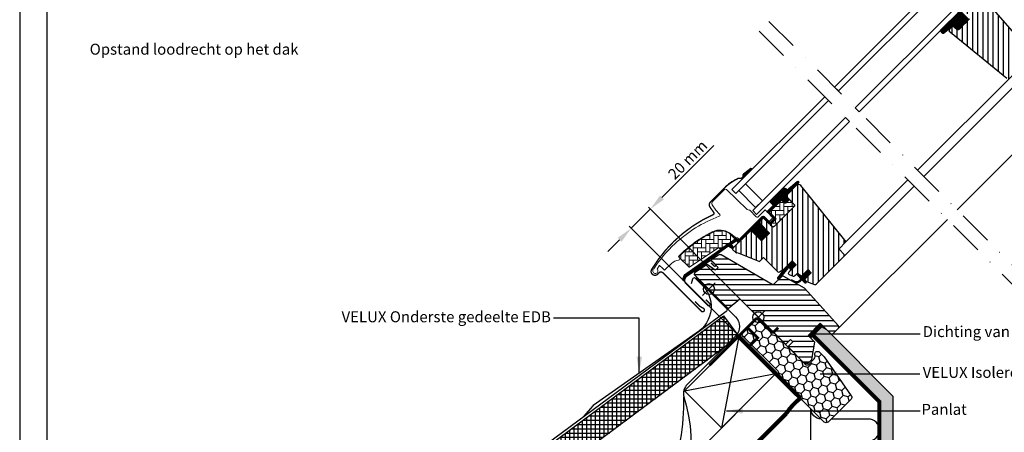
# Model space of a CAD drawing. Units: millimetres. Extents: x 112 to 2092, y 18 to 1463.
# Drawn here: x 112 to 829, y 616 to 917 of the extents above; entities that cross this region are included whole.
import ezdxf

# ---------------------------------------------------------------- set-up
doc = ezdxf.new("R2010")
doc.units = ezdxf.units.MM
doc.header["$LTSCALE"] = 50
doc.header["$MEASUREMENT"] = 0
doc.header["$PDSIZE"] = 2
for name, pattern in [('DASHDOT', [1, 0.5, -0.25, 0, -0.25]), ('DASHED', [0.75, 0.5, -0.25]), ('HIDDEN', [0.375, 0.25, -0.125])]:
    doc.linetypes.add(name, pattern=pattern)
doc.layers.get('0').update_dxf_attribs({"linetype": 'CONTINUOUS'})
doc.layers.get('DEFPOINTS').update_dxf_attribs({"linetype": 'CONTINUOUS'})
for name, color, linetype in [('DIM', 2, 'CONTINUOUS'), ('RAMMER', 7, 'CONTINUOUS'), ('VELUX_BFX', 1, 'CONTINUOUS'), ('VELUX_FLASHING', 1, 'CONTINUOUS'), ('VELUX_GASKET', 1, 'CONTINUOUS'), ('VELUX_HATCH', 1, 'CONTINUOUS'), ('VELUX_INFO', 7, 'CONTINUOUS'), ('VELUX_INSULATION', 250, 'CONTINUOUS'), ('VELUX_INSULATIONFRAME_BDX', 1, 'CONTINUOUS'), ('VELUX_LINNING', 1, 'CONTINUOUS'), ('VELUX_ROOFCONSTRUCTION', 7, 'CONTINUOUS'), ('VELUX_ROOFWINDOW', 1, 'CONTINUOUS'), ('VELUX_RUDE_59', 1, 'CONTINUOUS'), ('VELUX_TEXT_TRANSLATION', 7, 'CONTINUOUS'), ('VELUX_UNDERROOF', 250, 'DASHED'), ('VELUX_VAPOUR-BARRIER', 1, 'HIDDEN')]:
    doc.layers.add(name, color=color, linetype=linetype)
doc.styles.add('Verdana', font='verdana.ttf')
doc.dimstyles.new('VERDANA', dxfattribs={"dimtxt": 8, "dimasz": 12, "dimexe": 2, "dimexo": 0, "dimgap": 2, "dimtad": 1, "dimdec": 0, "dimzin": 0, "dimdsep": 46, "dimtxsty": 'Verdana', "dimcen": 0.09, "dimclrd": 256, "dimclre": 256, "dimclrt": 256, "dimadec": 0, "dimazin": 0, "dimtfac": 1, "dimtdec": 0, "dimtix": 1, "dimtmove": 0, "dimatfit": 3, "dimfxl": 1, "dimtolj": 1, "dimtzin": 0, "dimarcsym": 0})

# ---------------------------------------------------------------- blocks, each defined once
blk = doc.blocks.new('V22BDX_A-A')
at = {"layer": 'VELUX_HATCH'}
h = blk.add_hatch(dxfattribs=at)
h.set_pattern_fill('HONEY', color=1, scale=30, angle=45, style=0)
h.set_pattern_definition([(45, (464.375, -2511.6994), (1.681079, 6.2738723), [3.75, -7.5]), (165, (464.375, -2511.6994), (-6.2738723, -1.681079), [3.75, -7.5]), (105, (464.375, -2511.6994), (-4.5927933, 4.5927933), [-7.5, 3.75])])
h.paths.add_polyline_path([(48.01, -28.96, 0.043661), (47.78, -28.69), (44.55, -25.46, 0.719897), (41.16, -27.15), (41.37, -28.64, -0.235469), (40.8, -30.33), (36.98, -34.15, -0.414214), (34.15, -34.15), (1.41, -1.41, 0.414214), (-1.41, -1.41), (-11.1, -11.1, 0.414214), (-11.1, -13.93), (14.35, -39.39, -0.244698), (14.91, -41.15), (14.78, -41.86, 0.244557), (15.34, -43.62), (48.08, -76.37, 0.414214), (50.91, -76.37), (67.54, -59.74, 0.36397), (67.77, -57.18)])
at = {"layer": 'VELUX_INSULATIONFRAME_BDX', "color": 1, "linetype": 'Continuous', "lineweight": 30}
blk.add_lwpolyline([(15.34, -43.62, -0.244698), (14.78, -41.86), (14.91, -41.15, 0.244698), (14.35, -39.39), (-11.1, -13.93, -0.414214), (-11.1, -11.1), (-1.41, -1.41, -0.414214), (1.41, -1.41), (34.15, -34.15, 0.414214), (36.98, -34.15), (40.8, -30.33, 0.235469), (41.37, -28.64), (41.16, -27.15, -0.719897), (44.55, -25.46), (47.78, -28.69, -0.043661), (48.01, -28.96), (67.77, -57.18, -0.36397), (67.54, -59.74), (50.91, -76.37, -0.414214), (48.08, -76.37), (15.34, -43.62)], format="xyb", dxfattribs=at)
blk = doc.blocks.new('Blå punkt_A-A+B-B')
at = {"layer": 'VELUX_RUDE_59', "color": 5}
for p, q in [((609.34, 725.1), (618.53, 715.91)), ((609.34, 715.91), (618.53, 725.1))]:
    blk.add_line(p, q, dxfattribs=at)
blk.add_circle((613.94, 720.51), 4, dxfattribs=at)
blk = doc.blocks.new('V22GGL_A-A')
at = {"layer": 'VELUX_GASKET'}
h = blk.add_hatch(dxfattribs=at)
h.set_pattern_fill('ANSI31', color=256, angle=315, style=0)
h.paths.add_polyline_path([(797.14, 923.36), (782.88, 909.1, 0.376436), (785.02, 906.98), (791.86, 912.32), (794.65, 910.04, 0.383864), (796.65, 910.15), (803.5, 917, 0.307562), (803.5, 917)])
h = blk.add_hatch(dxfattribs=at)
h.set_pattern_fill('ANSI31', color=256, angle=-135, style=0)
h.set_pattern_definition([(270, (-941.68623, 1072.31499), (0.125, -6e-17), [])])
h.paths.add_polyline_path([(639.5, 804.55, 0.246032), (638.81, 803.03, -0.247294), (638.12, 801.5), (638.64, 800.93), (645.52, 807.81), (644.81, 808.71)])
h = blk.add_hatch(dxfattribs=at)
h.set_pattern_fill('ANSI31', color=256, angle=-135, style=0)
h.set_pattern_definition([(270, (-938.09832, 1207.40901), (0.125, -6e-17), [])])
edge = h.paths.add_edge_path()
edge.add_line((670.15, 788.86), (669.9, 788.61))
edge.add_arc((670.05, 788.35), 0.3, 120, 225)
edge.add_line((669.84, 788.13), (671.04, 786.94))
edge.add_arc((669.62, 785.52), 2, -135, 45, ccw=False)
edge.add_line((668.21, 784.11), (667.01, 785.31))
edge.add_arc((666.79, 785.14), 0.271, 38.55263, 141.44791)
edge.add_line((666.58, 785.31), (657.92, 776.65))
edge.add_line((657.92, 776.65), (662.16, 772.41))
edge.add_arc((661.46, 771.7), 1, -44.99997, 44.91892, ccw=False)
edge.add_line((662.16, 770.99), (659.33, 768.17))
edge.add_arc((658.63, 768.87), 1, -135.00008, -44.99992, ccw=False)
edge.add_line((657.92, 768.17), (654.03, 772.05))
edge.add_arc((653.68, 771.7), 0.5, 45.00011, 134.99989)
edge.add_line((653.32, 772.05), (650.42, 769.16))
edge.add_line((650.42, 769.16), (658.2, 761.38))
edge.add_line((658.2, 761.38), (652.4, 755.58))
edge.add_line((652.4, 755.58), (644.63, 763.36))
edge.add_line((644.63, 763.36), (635.86, 754.59))
edge.add_arc((635.5, 754.94), 0.5, -135, -45, ccw=False)
edge.add_line((635.15, 754.59), (634.35, 755.39))
edge.add_arc((634, 755.04), 0.5, 44.99985, 123.70021)
edge.add_line((633.72, 755.45), (630.46, 753.28))
edge.add_arc((630.74, 752.86), 0.5, 123.69967, 221.00009)
edge.add_line((630.36, 752.54), (631.66, 751.04))
edge.add_arc((631.28, 750.72), 0.5, -44.99997, 40.9998, ccw=False)
edge.add_line((631.63, 750.36), (631.48, 750.21))
edge.add_arc((631.12, 750.56), 0.5, 239.99995, 314.99989, ccw=False)
edge.add_line((630.87, 750.13), (628.39, 751.56))
edge.add_arc((628.14, 751.13), 0.5, 59.99951, 123.70039)
edge.add_line((627.86, 751.55), (597.05, 729.51))
edge.add_line((597.05, 729.51), (596.13, 727.24))
edge.add_arc((595.53, 727.49), 0.65, -201.24924, -22.79473, ccw=False)
edge.add_line((594.93, 727.72), (596.19, 730.83))
edge.add_line((596.19, 730.83), (633.56, 757.27))
edge.add_arc((633.84, 756.86), 0.5, 49.00026, 123.69951, ccw=False)
edge.add_line((634.17, 757.23), (635.5, 756.07))
edge.add_line((635.5, 756.07), (652.76, 773.33))
edge.add_arc((653.46, 772.62), 1, 45.00005, 134.95509, ccw=False)
edge.add_line((654.17, 773.33), (658.27, 769.23))
edge.add_arc((658.63, 769.58), 0.5, 225.00019, 314.99981)
edge.add_line((658.98, 769.23), (661.1, 771.35))
edge.add_arc((660.74, 771.7), 0.503, -44.84034, 44.61508)
edge.add_line((661.1, 772.06), (656.94, 776.22))
edge.add_arc((657.53, 776.86), 0.877, 136.98104, 227.65477, ccw=False)
edge.add_line((656.89, 777.46), (661.03, 781.6))
edge.add_line((661.03, 781.6), (659.27, 783.36))
edge.add_arc((660.33, 784.42), 1.5, 135, 225, ccw=False)
edge.add_line((659.27, 785.49), (667.59, 793.81))
edge.add_arc((668.65, 792.75), 1.5, 45, 135, ccw=False)
edge.add_line((669.71, 793.81), (670.87, 792.65))
edge.add_line((670.87, 792.65), (678.46, 799))
edge.add_arc((678.87, 798.5), 0.65, -45, 129.9056, ccw=False)
edge.add_line((679.33, 798.04), (670.15, 788.86))
h = blk.add_hatch(dxfattribs=at)
h.set_pattern_fill('ANSI31', color=256, angle=-135, style=0)
h.set_pattern_definition([(270, (-753.40546, 1260.66648), (0.125, -6e-17), [])])
h.paths.add_polyline_path([(672.88, 735.98), (673.6, 734.35), (677.54, 738.29), (674.71, 741.12), (669.88, 736.29), (664.07, 728.65, 0.76439), (665.11, 727.83), (672.03, 736.09, -0.557806)])
h = blk.add_hatch(dxfattribs=at)
h.set_pattern_fill('ANSI31', color=256, angle=-135, style=0)
h.set_pattern_definition([(270, (-938.09832, 1207.409), (0.125, -6e-17), [])])
edge = h.paths.add_edge_path()
edge.add_line((680.21, 726.9), (681.19, 727.92))
edge.add_line((681.19, 727.92), (678.78, 730.33))
edge.add_arc((678.99, 730.55), 0.3, 90.00135, 224.99937, ccw=False)
edge.add_line((678.99, 730.85), (680.11, 730.85))
edge.add_line((680.11, 730.85), (681.25, 729.7))
edge.add_line((681.25, 729.7), (686.27, 734.72))
edge.add_line((686.27, 734.72), (688.54, 732.46))
edge.add_line((688.54, 732.46), (683.52, 727.44))
edge.add_line((683.52, 727.44), (684.72, 726.23))
edge.add_line((684.72, 726.23), (684.72, 725.12))
edge.add_arc((684.42, 725.12), 0.3, 225.00068, 359.99862, ccw=False)
edge.add_line((684.21, 724.91), (681.76, 727.36))
edge.add_line((681.76, 727.36), (680.24, 725.92))
edge.add_arc((677.75, 729.15), 4.08, 250.50404, 307.62814, ccw=False)
edge.add_line((676.39, 725.3), (674.06, 726.65))
edge.add_arc((674.38, 726.9), 0.404, 78.99748, 218.08335, ccw=False)
edge.add_line((674.45, 727.3), (676.34, 726.26))
edge.add_arc((677.83, 729.26), 3.35, 243.45972, 315.2565)
at = {"layer": 'VELUX_HATCH'}
h = blk.add_hatch(dxfattribs=at)
h.set_pattern_fill('ANSI31', color=256, scale=30, angle=225, style=0)
h.paths.add_polyline_path([(795.49, 953.88), (794.25, 955.12, 0.414214), (792.13, 955.12), (781.31, 944.31, 0.414214), (781.31, 942.18), (803.94, 919.56, -0.414214), (803.94, 917.44), (803.5, 917, -0.091296), (803.5, 917), (796.65, 910.15, -0.383864), (794.65, 910.04), (792.49, 911.79, 0.383864), (791.15, 911.72), (789.81, 910.37, 0.445229), (789.96, 907.41), (831.1, 874.09, 0.383864), (833.11, 874.2), (848.27, 889.36, 0.413439), (848.28, 891.48), (843.04, 896.72), (840.21, 893.89), (838.16, 895.94), (840.99, 898.77), (836.75, 903.01, -0.000857), (836.74, 903.01), (836.25, 903.51, -0.414214), (836.25, 904.92), (836.56, 905.22, 0.39391), (836.6, 906.59)])
h = blk.add_hatch(dxfattribs=at)
h.set_pattern_fill('ANSI31', color=256, scale=30, angle=225, style=0)
edge = h.paths.add_edge_path()
edge.add_line((677.87, 796.18), (670.44, 788.74))
edge.add_arc((670.79, 788.39), 0.5, 134.99985, 225.00015)
edge.add_line((670.44, 788.03), (675.95, 782.52))
edge.add_arc((674.89, 781.46), 1.5, -45.00134, 45.00118, ccw=False)
edge.add_line((675.95, 780.4), (661.88, 766.33))
edge.add_arc((660.82, 767.39), 1.5, 224.99993, 315.00007, ccw=False)
edge.add_line((659.76, 766.33), (654.38, 771.7))
edge.add_arc((653.68, 770.99), 1, 45.00021, 135)
edge.add_line((652.97, 771.7), (650.99, 769.72))
edge.add_line((650.99, 769.72), (650.99, 768.59))
edge.add_line((650.99, 768.59), (658.2, 761.38))
edge.add_line((658.2, 761.38), (652.4, 755.58))
edge.add_line((652.4, 755.58), (645.19, 762.79))
edge.add_line((645.19, 762.79), (644.06, 762.79))
edge.add_line((644.06, 762.79), (631.26, 749.99))
edge.add_arc((631.64, 749.63), 0.52, 135.90583, 222.81251)
edge.add_line((631.25, 749.28), (633.46, 747.07))
edge.add_arc((633.81, 747.46), 0.529, 227.7221, 298.94809)
edge.add_line((634.07, 747), (634.58, 747.29))
edge.add_line((634.58, 747.29), (650.31, 740.78))
edge.add_arc((650.69, 741.7), 1, 247.5, 315)
edge.add_line((651.4, 741), (653.85, 743.45))
edge.add_line((653.85, 743.45), (664.13, 733.17))
edge.add_arc((664.84, 733.88), 1, 225.00002, 299.99991)
edge.add_line((665.34, 733.02), (668.35, 734.75))
edge.add_line((668.35, 734.75), (674.71, 741.12))
edge.add_line((674.71, 741.12), (677.54, 738.29))
edge.add_line((677.54, 738.29), (672.12, 732.87))
edge.add_arc((672.82, 732.16), 1, 135.00004, 245.00014)
edge.add_line((672.4, 731.25), (675.29, 729.9))
edge.add_arc((675.72, 730.81), 1, 245.00004, 314.99999)
edge.add_line((676.42, 730.1), (677.93, 731.61))
edge.add_arc((678.64, 730.9), 1, 44.99994, 134.99996, ccw=False)
edge.add_line((679.34, 731.61), (680.55, 730.41))
edge.add_arc((681.25, 731.11), 1, 225.00006, 315.00006)
edge.add_line((681.96, 730.41), (686.27, 734.72))
edge.add_line((686.27, 734.72), (688.54, 732.46))
edge.add_line((688.54, 732.46), (684.22, 728.14))
edge.add_arc((684.93, 727.44), 1, 135.03099, 224.99994)
edge.add_line((684.22, 726.73), (684.72, 726.23))
edge.add_arc((685.42, 727.08), 1.1, 230.29104, 249.44156)
edge.add_line((685.03, 726.05), (690.82, 723.94))
edge.add_arc((691.33, 725.35), 1.5, 249.99992, 315)
edge.add_line((692.4, 724.29), (712.15, 744.05))
edge.add_arc((711.09, 745.11), 1.5, 314.99988, 404.99998)
edge.add_line((712.15, 746.17), (709.33, 749))
edge.add_arc((710.03, 749.71), 1, 134.99986, 225.00004, ccw=False)
edge.add_line((709.33, 750.42), (713.04, 754.13))
edge.add_arc((711.98, 755.19), 1.5, 314.99985, 399.00007)
edge.add_line((713.14, 756.13), (680.84, 796.02))
edge.add_arc((679.29, 794.76), 2, 39.00002, 134.99992)
at = {"layer": 'VELUX_HATCH', "linetype": 'Continuous', "lineweight": 0}
h = blk.add_hatch(dxfattribs=at)
h.set_pattern_fill('AR-HBONE', color=256, scale=0.75, angle=45, style=0)
h.set_pattern_definition([(90, (-753.4055, 1260.6665), (-3, 3), [9, -3]), (180, (-753.4055, 1263.6665), (-3, 3), [9, -3])])
edge = h.paths.add_edge_path()
edge.add_line((675.95, 782.52), (672.7, 785.77))
edge.add_line((672.7, 785.77), (670.33, 783.4))
edge.add_arc((669.62, 784.11), 1, 225, 315, ccw=False)
edge.add_line((668.92, 783.4), (667.29, 785.03))
edge.add_arc((666.94, 784.69), 0.49, 43.76493, 136.23421)
edge.add_line((666.58, 785.03), (658.06, 776.51))
edge.add_line((658.06, 776.51), (662.87, 771.7))
edge.add_line((662.87, 771.7), (658.63, 767.46))
edge.add_line((658.63, 767.46), (659.76, 766.33))
edge.add_arc((660.82, 767.39), 1.5, 225, 315)
edge.add_line((661.88, 766.33), (675.95, 780.4))
edge.add_arc((674.89, 781.46), 1.5, 314.9986, 405.00127)
h = blk.add_hatch(dxfattribs=at)
h.set_pattern_fill('AR-HBONE', color=256, scale=0.75, angle=45, style=0)
h.set_pattern_definition([(90, (-753.4055, 1260.6665), (-3, 3), [9, -3]), (180, (-753.4055, 1263.6665), (-3, 3), [9, -3])])
edge = h.paths.add_edge_path()
edge.add_arc((622.28, 750.35), 0.5, 225, 303.7)
edge.add_line((622.56, 749.93), (633.71, 757.37))
edge.add_line((633.71, 757.37), (633.16, 758.2))
edge.add_line((633.16, 758.2), (632.25, 757.59))
edge.add_line((632.25, 757.59), (628.62, 761.22))
edge.add_arc((622.1, 751.51), 11.7, 56.15, 116.12628)
edge.add_arc((656.69, 680.98), 90.25, 116.12628, 135.50013)
edge.add_arc((592.67, 743.89), 0.5, 135.50013, 225)
edge.add_line((592.32, 743.54), (599.21, 736.65))
edge.add_arc((599.57, 737), 0.5, 225, 303.7)
edge.add_line((599.84, 736.58), (620.45, 750.33))
edge.add_arc((621.01, 749.5), 1, 45, 123.7, ccw=False)
at = {"layer": 'VELUX_HATCH'}
h = blk.add_hatch(dxfattribs=at)
h.set_pattern_fill('ANSI31', color=256, scale=30, angle=315, style=0)
h.paths.add_polyline_path([(683.59, 721.14), (668.63, 729.79, 0.323402), (666.88, 729.61), (665.25, 727.97, -0.072315), (665.11, 727.83), (661.33, 724.05, -0.339455), (660.12, 723.89), (622.77, 745.46, 0.254374), (621.01, 745.4), (615.9, 741.99, 0.463587), (615.83, 741.24), (620.73, 736.35), (618.6, 734.22), (612.57, 738.45), (603.47, 732.38), (603.24, 731.21), (628.08, 706.36), (636.54, 713.46), (647.17, 702.83, -0.668179), (654, 700, -0.198912), (652.83, 697.17), (654.6, 695.4), (669.45, 680.55), (670.15, 680.55), (673.33, 683.74), (675.03, 682.04), (671.85, 678.86), (671.85, 678.15), (683.45, 666.55), (686.27, 666.55), (689.01, 669.29), (691.22, 681.83), (686.27, 686.78), (695.11, 695.62), (703.6, 687.13), (708.18, 691.71, 0.367843), (708.33, 693.67)])
at = {"color": 7, "linetype": 'Continuous', "lineweight": 30}
for p, q in [((630.7, 792.98), (633.52, 790.16)), ((639.18, 795.81), (633.52, 790.16)), ((660.19, 778.64), (666.33, 784.78)), ((675.96, 780.4), (661.88, 766.33)), ((675.45, 779.9), (665.95, 770.39)), ((635.5, 756.07), (652.76, 773.33)), ((668.35, 734.75), (674.71, 741.12)), ((580.42, 732.39), (608.42, 704.38)), ((676.42, 730.1), (677.93, 731.61)), ((679.34, 731.61), (680.55, 730.41)), ((685.03, 726.05), (690.82, 723.94)), ((636.54, 713.46), (669.45, 680.55))]:
    blk.add_line(p, q, dxfattribs=at)
for centre, radius, start in [((650.88, 767.92), 36.7, 116.16676), ((678.64, 730.9), 1, 45)]:
    blk.add_arc(centre, radius, start, 135, dxfattribs=at)
at = {"layer": 'VELUX_FLASHING', "const_width": 1}
for points in [[(644.76, 808.73), (639.45, 804.58, 0.246032), (638.77, 803.05, -0.524174), (636.43, 801.23, 0.26355), (634.7, 800.86, 0.082361), (624.93, 793.87), (624.01, 792.95), (617.93, 786.87), (615.1, 784.04, 0.36397), (614.77, 780.2), (617.51, 776.29, -0.469886), (617.1, 774.8, 0.152807), (572.22, 734.81, 0.884113), (576.6, 731.4), (577.59, 732.39, -0.414213), (580.42, 732.39), (608.42, 704.38, 1.133033), (610.01, 706.42), (607.01, 708.2), (603.83, 711.38)], [(615.46, 739.71), (617.81, 737.36, 1.000001), (618.76, 738.31), (616.39, 740.68, 0.357559), (614.31, 740.88), (597.93, 729.96, 0.473232), (597.37, 724.34), (613.09, 708.63, 1.000001), (614.5, 710.04), (611.67, 712.87)]]:
    blk.add_lwpolyline(points, format="xyb", dxfattribs=at)
at = {"layer": 'VELUX_GASKET'}
for p, q in [((638.12, 801.5), (638.64, 800.93)), ((673.01, 733.75), (677.54, 738.29))]:
    blk.add_line(p, q, dxfattribs=at)
blk.add_lwpolyline([(669.93, 736.36), (664.07, 728.65, 0.76439), (665.11, 727.83), (672.03, 736.09, -0.557806), (672.88, 735.98), (673.6, 734.35), (677.54, 738.29), (674.71, 741.12), (669.92, 736.32)], format="xyb", dxfattribs=at)
blk.add_lwpolyline([(680.21, 726.9), (681.19, 727.92), (678.78, 730.33, -0.668166), (678.99, 730.85), (680.11, 730.85), (681.25, 729.7), (686.27, 734.72), (688.54, 732.46), (683.52, 727.44), (684.72, 726.23), (684.72, 725.12, -0.668166), (684.21, 724.91), (681.76, 727.36), (680.24, 725.92, -0.254544), (676.39, 725.3), (674.06, 726.65, -0.69428), (674.45, 727.3), (676.34, 726.26, 0.32394)], format="xyb", close=True, dxfattribs=at)
at = {"layer": 'VELUX_HATCH', "linetype": 'Continuous', "lineweight": 0}
for points in [[(616.78, 762.37, 0.027553), (608.08, 757.5, 0.028595), (599.67, 751.47, 0.026562), (592.52, 745.05), (591.67, 744.2), (592.52, 743.35, -0.638744), (591.89, 741.65, 0.179421), (586.72, 739.25), (581.9, 734.43, -0.405973), (581.48, 734.42), (579.82, 736), (578.16, 737.57, 0.462375), (577.71, 737.53), (576.36, 735.6, 0.331486), (576.38, 735, -2.543547), (573.81, 735.39, -0.060122), (589.12, 753.51, -0.048346), (604.3, 765.11, -0.048183), (621.42, 773.58, 0.538552), (621.79, 775.21), (619.09, 778), (616.39, 781.86, -0.36397), (616.61, 784.42), (625.26, 793.06), (625.33, 793.14, -0.409113), (626.73, 793.15), (641.89, 778.52, 0.251417), (643.25, 778.13, -0.256062), (643.71, 778), (648.45, 773.26, 0.414214), (649.86, 773.26), (654.88, 778.28), (660.47, 772.69, -0.406568), (660.47, 772.41), (657.92, 769.87, -0.414025), (657.64, 769.87), (654.18, 773.33, 0.414213), (652.76, 773.33), (636, 756.57), (634.73, 757.85, 0.414212), (634.45, 757.85), (634.37, 757.77, -0.363942), (634.11, 757.74), (628.89, 761.4, 0.273021), (616.73, 762.35)], [(621.93, 749.99, 0.35756), (622.56, 749.93), (633.71, 757.37), (633.16, 758.2), (632.25, 757.59), (628.62, 761.22, 0.267838), (616.95, 762.01, 0.084736), (592.32, 744.24, 0.411659), (592.32, 743.54), (599.21, 736.65, 0.35756), (599.84, 736.58), (620.45, 750.33, -0.35756), (621.72, 750.2)]]:
    blk.add_lwpolyline(points, format="xyb", dxfattribs=at)
at = {"layer": 'VELUX_INFO', "color": 1}
for p, q in [((645.4, 704.6), (654.6, 695.4)), ((645.4, 695.4), (654.6, 704.6)), ((645.4, 704.6), (654.6, 695.4)), ((645.4, 695.4), (654.6, 704.6))]:
    blk.add_line(p, q, dxfattribs=at)
blk.add_circle((650, 700), 4, dxfattribs=at)
blk.add_circle((650, 700), 4, dxfattribs=at)
at = {"layer": 'VELUX_ROOFWINDOW', "color": 1}
for p, q in [((766.07, 807.16), (835.88, 876.97)), ((770.66, 802.56), (845.57, 877.47)), ((794.85, 778.38), (872.23, 855.76)), ((713.04, 754.13), (759, 800.09)), ((712.15, 744.05), (763.59, 795.49)), ((708.18, 691.71), (787.77, 771.31))]:
    blk.add_line(p, q, dxfattribs=at)
at = {"layer": 'VELUX_ROOFWINDOW'}
for points in [[(795.49, 953.88), (836.6, 906.59, -0.39391)], [(831.1, 874.09), (789.96, 907.41, -0.445229), (789.81, 910.37), (791.15, 911.72, -0.383864), (792.49, 911.79), (794.65, 910.04, 0.383864), (796.65, 910.15), (803.94, 917.44, 0.414214)], [(675.95, 782.52), (672.7, 785.77), (670.33, 783.4, -0.414214), (668.92, 783.4), (667.29, 785.03, 0.426893), (666.58, 785.03), (658.06, 776.51), (662.87, 771.7), (658.63, 767.46), (659.76, 766.33, 0.414214), (661.88, 766.33), (675.95, 780.4, 0.414227), (675.95, 782.52)]]:
    blk.add_lwpolyline(points, format="xyb", dxfattribs=at)
at = {"layer": 'VELUX_ROOFWINDOW', "color": 1}
blk.add_lwpolyline([(670.15, 788.86), (669.9, 788.61, 0.493145), (669.84, 788.13), (671.04, 786.94, -1), (668.21, 784.11), (667.01, 785.31, 0.48178), (666.58, 785.31), (657.92, 776.65), (662.16, 772.41, -0.413799), (662.16, 770.99), (659.33, 768.17, -0.414214), (657.92, 768.17), (654.03, 772.05, 0.414212), (653.32, 772.05), (650.42, 769.16), (658.2, 761.38), (652.4, 755.58), (644.63, 763.36), (635.86, 754.59, -0.414214), (635.15, 754.59), (634.35, 755.39, 0.357561), (633.72, 755.45), (630.46, 753.28, 0.452045), (630.36, 752.54), (631.66, 751.04, -0.393909), (631.63, 750.36), (631.48, 750.21, -0.339454), (630.87, 750.13), (628.39, 751.56, 0.285333), (627.86, 751.55), (597.05, 729.51), (596.13, 727.24, -0.986603), (594.93, 727.72), (596.19, 730.83), (633.56, 757.27, -0.337991), (634.17, 757.23), (635.5, 756.07), (652.76, 773.33, -0.413984), (654.17, 773.33), (658.27, 769.23, 0.414212), (658.98, 769.23), (661.1, 771.35, 0.411432), (661.1, 772.06), (656.94, 776.22, -0.417662), (656.89, 777.46), (661.03, 781.6), (659.27, 783.36, -0.414214), (659.27, 785.49), (667.59, 793.81, -0.414214), (669.71, 793.81), (670.87, 792.65), (678.46, 799, -0.956503), (679.33, 798.04)], format="xyb", close=True, dxfattribs=at)
at = {"layer": 'VELUX_ROOFWINDOW'}
for points in [[(677.87, 796.18), (670.44, 788.74, 0.414215), (670.44, 788.03), (675.95, 782.52, -0.414226), (675.95, 780.4), (661.88, 766.33, -0.414214), (659.76, 766.33), (654.38, 771.7, 0.414213), (652.97, 771.7), (650.99, 769.72), (650.99, 768.59), (658.2, 761.38), (652.4, 755.58), (645.19, 762.79), (644.06, 762.79), (631.26, 749.99, 0.398488), (631.25, 749.28), (633.46, 747.07, 0.32119), (634.07, 747), (634.58, 747.29), (650.31, 740.78, 0.303347), (651.4, 741), (653.85, 743.45), (664.13, 733.17, 0.339454), (665.34, 733.02), (668.35, 734.75), (674.71, 741.12), (677.54, 738.29), (672.12, 732.87, 0.520568), (672.4, 731.25), (675.29, 729.9, 0.315299), (676.42, 730.1), (677.93, 731.61, -0.414214), (679.34, 731.61), (680.55, 730.41, 0.414214), (681.96, 730.41), (686.27, 734.72), (688.54, 732.46), (684.22, 728.14, 0.414055), (684.22, 726.73), (684.72, 726.23, 0.083755), (685.03, 726.05), (690.82, 723.94, 0.291474), (692.4, 724.29), (712.15, 744.05, 0.414214), (712.15, 746.17), (709.33, 749, -0.414214), (709.33, 750.42), (713.04, 754.13, 0.383865), (713.14, 756.13), (680.84, 796.02, 0.445228)], [(660.12, 723.89), (622.95, 745.36, 0.316798), (620.84, 745.29), (615.91, 742, 0.482949), (615.84, 741.23), (620.73, 736.35), (618.6, 734.22), (612.57, 738.45), (603.47, 732.38), (603.24, 731.21), (628.08, 706.36), (636.54, 713.46), (669.45, 680.55), (670.15, 680.55), (673.33, 683.74), (675.03, 682.04), (671.85, 678.86), (671.85, 678.15), (683.45, 666.55), (686.27, 666.55), (689.01, 669.29), (691.22, 681.83), (686.27, 686.78), (695.11, 695.62), (703.6, 687.13), (708.18, 691.71, 0.367843), (708.33, 693.67), (683.59, 721.14), (668.63, 729.79, 0.355991), (666.76, 729.49), (661.33, 724.05, -0.339455)]]:
    blk.add_lwpolyline(points, format="xyb", close=True, dxfattribs=at)
at = {"layer": 'VELUX_RUDE_59'}
for points in [[(705.47, 867.76), (777.77, 940.06), (780.6, 937.23), (708.3, 864.93)], [(720.67, 852.55), (792.98, 924.86), (795.81, 922.03), (723.5, 849.73)], [(698.4, 860.69), (630.7, 792.98), (633.52, 790.16), (701.23, 857.86)], [(713.6, 845.48), (645.9, 777.78), (648.73, 774.95), (716.43, 842.65)], [(635.65, 792.28), (648.02, 779.91), (653.03, 784.92), (640.66, 797.29)], [(635.65, 792.28), (648.02, 779.91), (653.03, 784.92), (640.66, 797.29)]]:
    blk.add_lwpolyline(points, close=True, dxfattribs=at)
blk.add_lwpolyline([(785.02, 906.98), (791.86, 912.32), (794.65, 910.04, 0.383864), (796.65, 910.15), (803.5, 917, 0.52955), (803.5, 917), (797.14, 923.36), (782.88, 909.1, 0.376436)], format="xyb", close=True, dxfattribs=at)
blk = doc.blocks.new('*D20')
at = {"layer": 'DEFPOINTS', "color": 0, "transparency": 16777216}
for p in [(557.3, 764.86), (636.54, 713.46), (634.55, 687.62)]:
    blk.add_point(p, dxfattribs=at)
at = {"layer": 'VELUX_INFO', "lineweight": -2, "transparency": 16777216}
for p, q in [((579.71, 787.26), (617.5, 825.06)), ((557.3, 764.86), (571.22, 778.78)), ((636.54, 713.46), (569.81, 780.19)), ((634.55, 687.62), (555.89, 766.28)), ((548.82, 756.38), (540.33, 747.89))]:
    blk.add_line(p, q, dxfattribs=at)
at = {"layer": 'VELUX_INFO', "transparency": 16777216}
for points in [[(578.29, 788.68), (581.12, 785.85), (571.22, 778.78)], [(547.4, 757.79), (550.23, 754.96), (557.3, 764.86)]]:
    blk.add_solid(points, dxfattribs=at)
at = {"layer": 'VELUX_INFO', "transparency": 16777216, "insert": (598.49, 814.76), "char_height": 8, "attachment_point": 5, "rotation": 45, "style": 'Verdana'}
blk.add_mtext('\\A1;20 mm', dxfattribs=at)

msp = doc.modelspace()

# ---------------------------------------------------------------- hatches: boundary and pattern name
at = {"layer": 'VELUX_HATCH', "linetype": 'HIDDEN'}
h = msp.add_hatch(dxfattribs=at)
h.set_pattern_fill('DOTS', color=1, scale=60, style=0)
h.paths.add_polyline_path([(738.14, 332.17), (738.14, 638.45), (689.25, 687.34), (690.91, 690.21), (694.73, 694.03), (699.4, 691.33), (748.14, 642.59), (748.14, 332.17)])
edge = h.paths.add_edge_path()
edge.add_arc((759.1, 338.9), 2, 315, 405)
edge.add_line((760.51, 340.32), (750.26, 350.57))
edge.add_line((750.26, 350.57), (748.14, 348.45))
edge.add_line((748.14, 348.45), (753.8, 342.79))
edge.add_line((753.8, 342.79), (750.26, 339.26))
edge.add_line((750.26, 339.26), (752.03, 337.49))
edge.add_line((752.03, 337.49), (755.56, 341.02))
edge.add_line((755.56, 341.02), (757.69, 338.9))
edge.add_line((757.69, 338.9), (723.28, 304.5))
edge.add_line((723.28, 304.5), (717.01, 308.12))
edge.add_line((717.01, 308.12), (719.15, 310.26))
edge.add_line((719.15, 310.26), (720.69, 308.97))
edge.add_line((720.69, 308.97), (722.33, 310.62))
edge.add_line((722.33, 310.62), (719.15, 313.8))
edge.add_line((719.15, 313.8), (716.32, 310.97))
edge.add_line((716.32, 310.97), (714.91, 312.39))
edge.add_line((714.91, 312.39), (713.99, 311.47))
edge.add_line((713.99, 311.47), (713.22, 307.63))
edge.add_arc((714.2, 307.44), 1, 168.66751, 240)
edge.add_line((713.7, 306.57), (722.45, 301.52))
edge.add_arc((723.45, 303.25), 2, 240, 315)
edge.add_line((724.86, 301.84), (760.51, 337.49))
h.paths.add_polyline_path([(905.82, 906.33), (908.7, 907.99), (956.16, 860.53), (1261.76, 860.53), (1261.76, 850.13), (952.42, 850.13), (904.71, 897.84), (902.01, 902.51)])
edge = h.paths.add_edge_path()
edge.add_line((1260.78, 837.76), (1296.43, 873.41))
edge.add_arc((1295.02, 874.82), 2, 315, 390)
edge.add_line((1296.75, 875.82), (1291.7, 884.57))
edge.add_arc((1290.83, 884.07), 1, 30, 101.33249)
edge.add_line((1290.63, 885.05), (1286.8, 884.29))
edge.add_line((1286.8, 884.29), (1285.88, 883.37))
edge.add_line((1285.88, 883.37), (1287.29, 881.95))
edge.add_line((1287.29, 881.95), (1284.47, 879.12))
edge.add_line((1284.47, 879.12), (1287.65, 875.94))
edge.add_line((1287.65, 875.94), (1289.29, 877.59))
edge.add_line((1289.29, 877.59), (1288, 879.12))
edge.add_line((1288, 879.12), (1290.14, 881.27))
edge.add_line((1290.14, 881.27), (1293.77, 874.99))
edge.add_line((1293.77, 874.99), (1259.36, 840.59))
edge.add_line((1259.36, 840.59), (1257.24, 842.71))
edge.add_line((1257.24, 842.71), (1260.78, 846.24))
edge.add_line((1260.78, 846.24), (1259.01, 848.01))
edge.add_line((1259.01, 848.01), (1255.47, 844.48))
edge.add_line((1255.47, 844.48), (1249.82, 850.13))
edge.add_line((1249.82, 850.13), (1247.7, 848.01))
edge.add_line((1247.7, 848.01), (1257.95, 837.76))
edge.add_arc((1259.36, 839.17), 2, 225, 315)
at = {"layer": 'VELUX_HATCH'}
h = msp.add_hatch(dxfattribs=at)
h.set_pattern_fill('ANSI37', color=0, scale=25, angle=45, style=0)
h.paths.add_polyline_path([(635.86, 685.86), (624.52, 701.1), (357.14, 502.27), (368.48, 487.02)])
h = msp.add_hatch(dxfattribs=at)
h.set_pattern_fill('AR-SAND', color=256, scale=8, style=0)
h.set_pattern_definition([(37.5, (-776.196, -1076.22), (-0.50395, 15.41459), [0, -12.16, 0, -13.6, 0, -13]), (7.5, (-776.196, -1076.22), (14.15821, 22.57717), [0, -6.56, 0, -10.96, 0, -4.2]), (327.5, (-786.036, -1076.22), (24.913135, 0.04527), [0, -4, 0, -14.4, 0, -18.8]), (317.5, (-786.036, -1076.22), (24.04901, 7.0214), [0, -2, 0, -9.44, 0, -10.8])])
h.paths.add_polyline_path([(595.59, 642.01, -0.11209), (583.84, 580.1), (541.22, 537.46, -0.168068), (559.71, 519.2, 0.30669)])

# ---------------------------------------------------------------- linework, layer by layer
at = {"layer": 'RAMMER'}
msp.add_line((131.56, 38.07), (131.56, 1443.07), dxfattribs=at)
at = {"layer": 'VELUX_BFX'}
msp.add_lwpolyline([(604.73, 729.01), (633.38, 700.35, -0.414214), (633.38, 686.21), (598.3, 651.13, 0.253137), (595.59, 642.01)], format="xyb", dxfattribs=at)
msp.add_lwpolyline([(559.71, 519.2, 0.168068), (541.22, 537.46), (583.84, 580.1, 0.11209), (595.59, 642.01, -0.258063), (574.44, 533.95)], format="xyb", close=True, dxfattribs=at)
at = {"layer": 'VELUX_FLASHING'}
for points in [[(601.35, 724.5), (602.18, 728.1, -0.589045), (603.86, 728.58), (607.59, 724.86, -0.512553), (604.77, 688.51), (529.59, 635.59, 0.061163), (529.41, 635.43), (522.47, 627.61)], [(613.71, 719.48), (626.75, 706.44, -0.458636), (626.58, 704.18), (478.21, 594.59), (476.33, 592.21)]]:
    msp.add_lwpolyline(points, format="xyb", dxfattribs=at)
at = {"layer": 'VELUX_INFO', "color": 1, "linetype": 'DASHDOT'}
for p, q in [((657.62, 915.61), (1004.33, 568.89)), ((650.55, 908.53), (997.26, 561.82))]:
    msp.add_line(p, q, dxfattribs=at)
at = {"layer": 'VELUX_INSULATION', "color": 0}
msp.add_line((688.14, 344.01), (688.14, 633.4), dxfattribs=at)
at = {"layer": 'VELUX_INSULATION', "color": 7}
msp.add_lwpolyline([(635.86, 685.86), (368.48, 487.02), (357.14, 502.27), (624.52, 701.1)], close=True, dxfattribs=at)
at = {"layer": 'VELUX_INSULATION'}
msp.add_lwpolyline([(695.9, 625.82, -0.396533), (688.15, 633.57, -0.396533)], format="xyb", dxfattribs=at)
at = {"layer": 'VELUX_INSULATION', "color": 0}
msp.add_lwpolyline([(730.14, 609.81, 1), (730.14, 625.81), (703.09, 625.81)], format="xyb", dxfattribs=at)
at = {"layer": 'VELUX_LINNING'}
msp.add_line((689.62, 686.4), (694.2, 694.33), dxfattribs=at)
at = {"layer": 'VELUX_LINNING', "color": 1}
msp.add_lwpolyline([(738.14, 332.17), (738.14, 638.45), (689.25, 687.34), (690.91, 690.21), (694.73, 694.03), (699.4, 691.33), (748.14, 642.59), (748.14, 332.17)], close=True, dxfattribs=at)
at = {"layer": 'VELUX_ROOFCONSTRUCTION'}
for p, q in [((111.56, 1462.71), (111.84, 18.06)), ((635.86, 685.86), (623.13, 619.39)), ((596.26, 646.26), (662.73, 658.99)), ((600.61, 596.87), (662.73, 658.99)), ((150, 110.9), (678.91, 639.82))]:
    msp.add_line(p, q, dxfattribs=at)
msp.add_lwpolyline([(623.13, 619.39), (596.26, 646.26), (635.86, 685.86), (662.73, 658.99)], close=True, dxfattribs=at)
at = {"layer": 'VELUX_ROOFWINDOW', "color": 1, "const_width": 2}
for points in [[(664.49, 692.43), (661.45, 689.39, -0.414214), (659.33, 689.39), (650.14, 698.58, 0.414214), (648.01, 698.58), (614.43, 664.99)], [(635.39, 686.33, -0.182698), (636.5, 685.93), (643.52, 678.91), (649.52, 684.91), (642.5, 691.93, 0.182698), (641.39, 692.33, 0.182698)]]:
    msp.add_lwpolyline(points, format="xyb", dxfattribs=at)
at = {"layer": 'VELUX_UNDERROOF', "color": 7, "const_width": 3}
msp.add_lwpolyline([(636.09, 685.47), (670.82, 650.75), (680.69, 641.02, 0.083905), (670.35, 629.84), (150, 109.49)], format="xyb", dxfattribs=at)
at = {"layer": 'VELUX_VAPOUR-BARRIER', "const_width": 3}
for points in [[(696.18, 694.55), (687.34, 685.71)], [(663.73, 336.77), (738.32, 410.86), (738.14, 638.45), (710.17, 666.42), (689.25, 687.34), (689.25, 687.34)]]:
    msp.add_lwpolyline(points, dxfattribs=at)
at = {"layer": 'VELUX_VAPOUR-BARRIER', "ltscale": 5, "const_width": 3}
msp.add_lwpolyline([(696.18, 694.55), (687.34, 685.71)], dxfattribs=at)

# ---------------------------------------------------------------- block references
at = {"layer": 'DIM'}
msp.add_blockref('V22BDX_A-A', (650, 700), dxfattribs=at)
at = {"layer": 'VELUX_ROOFWINDOW'}
for name in ['V22GGL_A-A', 'Blå punkt_A-A+B-B']:
    msp.add_blockref(name, (0, 0), dxfattribs=at)

# ---------------------------------------------------------------- texts
at = {"layer": 'VELUX_TEXT_TRANSLATION', "style": 'Verdana'}
msp.add_text('Opstand loodrecht op het dak', height=8, dxfattribs=at).set_placement((162.58, 891.34))
at = {"layer": 'VELUX_TEXT_TRANSLATION', "color": 1, "char_height": 8, "style": 'Verdana'}
for s, insert, attachment_point in [('VELUX Onderste gedeelte EDB', (498.77, 699.29), 6), ('Dichting van het BBX in de groef van het dakvenster', (769.78, 688.5), 4), ('VELUX Isolerend kader BDX BDX', (769.79, 658.78), 4)]:
    msp.add_mtext(s, dxfattribs=dict(at, insert=insert, attachment_point=attachment_point))
at = {"layer": 'VELUX_TEXT_TRANSLATION', "insert": (768.88, 631.85), "char_height": 8, "attachment_point": 4, "style": 'Verdana'}
msp.add_mtext('Panlat', dxfattribs=at)

# ---------------------------------------------------------------- dimensions: what is measured, and where the dimension line sits
at = {"layer": 'VELUX_INFO'}
dim = msp.add_linear_dim(base=(557.3, 764.86), p1=(636.54, 713.46), p2=(634.55, 687.62), angle=45, dimstyle='VERDANA', override={"dimpost": ' mm'}, dxfattribs=at)
dim.commit()
dim.dimension.update_dxf_attribs({"geometry": '*D20', "text_midpoint": (602.85, 810.4), "dimtype": 160})

# ---------------------------------------------------------------- leaders
at = {"layer": 'VELUX_RUDE_59', "color": 1, "annotation_type": 0, "has_hookline": 1, "hookline_direction": 1, "text_width": 167.84}
msp.add_leader([(563.15, 659.21), (563.15, 699.29), (500.77, 699.29)], dimstyle='VERDANA', override={"dimgap": 2, "dimtad": 0}, dxfattribs=at)
at = {"layer": 'VELUX_RUDE_59'}
for points in [[(690.51, 687.81), (767.89, 687.81)], [(694.98, 658.78), (767.79, 658.78)]]:
    msp.add_leader(points, dimstyle='VERDANA', override={"dimgap": 2, "dimtad": 0}, dxfattribs=at)
at = {"layer": 'VELUX_TEXT_TRANSLATION'}
msp.add_leader([(626.68, 631.75), (767.89, 631.75)], dimstyle='VERDANA', override={"dimgap": 2, "dimtad": 0}, dxfattribs=at)

doc.saveas('drawing.dxf')
